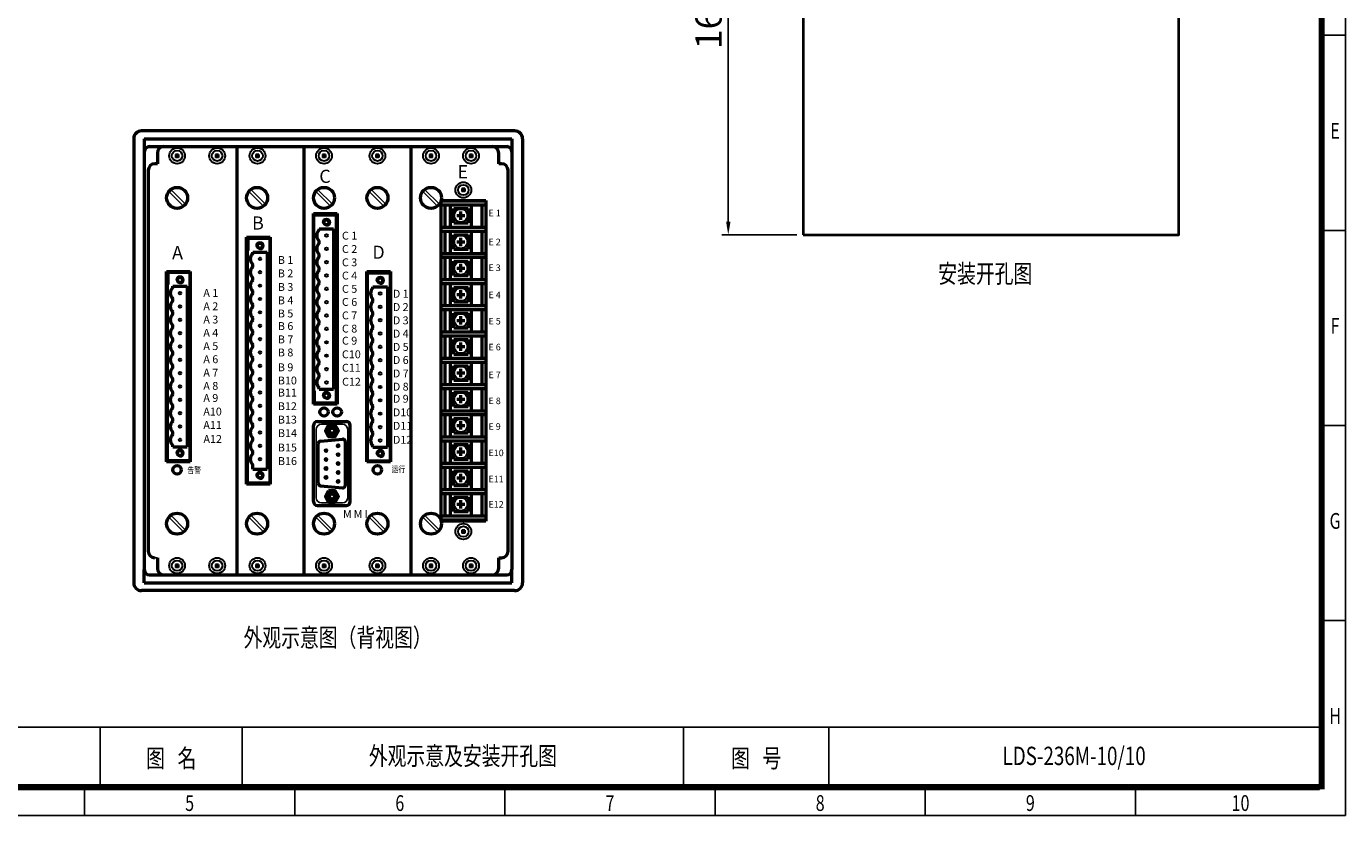
# Model space of a CAD drawing. Extents: x 195 to 2335, y -298 to 306.
# Drawn here: x 2084 to 2335, y -298 to -148 of the extents above; entities that cross this region are included whole.
import ezdxf
from ezdxf.enums import TextEntityAlignment as Align

# ---------------------------------------------------------------- set-up
doc = ezdxf.new("R2010")
doc.units = 0
doc.header["$LTSCALE"] = 10
doc.header["$MEASUREMENT"] = 0
doc.layers.get('0').update_dxf_attribs({"linetype": 'CONTINUOUS'})
doc.layers.get('Defpoints').update_dxf_attribs({"linetype": 'CONTINUOUS'})
doc.styles.add('LEAD', font='SimSun.ttf', dxfattribs={"width": 0.75})
doc.styles.get("Standard").update_dxf_attribs({"font": 'romans.shx', "width": 0.75, "bigfont": 'hztxt.shx'})
doc.dimstyles.get("Standard").update_dxf_attribs({"dimtxt": 0.18, "dimasz": 0.18, "dimexe": 0.18, "dimexo": 0.0625, "dimgap": 0.09, "dimtad": 0, "dimtih": 1, "dimtoh": 1, "dimdec": 4, "dimzin": 0, "dimdsep": 46, "dimtxsty": 'Standard', "dimcen": 0.09, "dimadec": 0, "dimazin": 0, "dimtfac": 1, "dimtdec": 4, "dimtofl": 0, "dimtmove": 0, "dimatfit": 3, "dimfxl": 0, "dimtolj": 1, "dimtzin": 0, "dimarcsym": 0})

# ---------------------------------------------------------------- blocks, each defined once
blk = doc.blocks.new('*D37')
at = {"color": 0, "ltscale": 2}
for p, q in [((2230.74, -105.22), (2216.47, -105.22)), ((2217.72, -107.72), (2217.72, -184.72)), ((2230.74, -187.22), (2216.47, -187.22))]:
    blk.add_line(p, q, dxfattribs=at)
for points in [[(2217.31, -107.72), (2218.14, -107.72), (2217.72, -105.22)], [(2217.31, -184.72), (2218.14, -184.72), (2217.72, -187.22)]]:
    blk.add_solid(points, dxfattribs=at)
at = {"layer": 'Defpoints', "color": 0, "ltscale": 2}
for p in [(2231.99, -105.22), (2217.72, -187.22), (2231.99, -187.22)]:
    blk.add_point(p, dxfattribs=at)
at = {"color": 0, "ltscale": 2, "insert": (2213.97, -146.22), "char_height": 5, "attachment_point": 5, "rotation": 90}
blk.add_mtext('\\A1;164', dxfattribs=at)

msp = doc.modelspace()

# ---------------------------------------------------------------- hatches: boundary and pattern name
for points in [[(2141.474341, -228.273063, 1), (2140.856841, -228.273063, 1)], [(2143.76863, -227.337228, 1), (2143.15113, -227.337228, 1)], [(2141.474341, -229.973063, 1), (2140.856841, -229.973063, 1)], [(2143.45988, -229.345978, 1), (2143.45988, -228.728478, 1)], [(2143.76863, -230.737228, 1), (2143.15113, -230.737228, 1)], [(2141.490591, -231.673063, 1), (2140.840591, -231.673063, 1)], [(2141.490591, -233.373063, 1), (2140.840591, -233.373063, 1)], [(2143.78488, -232.437228, 1), (2143.13488, -232.437228, 1)], [(2143.78488, -234.137228, 1), (2143.13488, -234.137228, 1)]]:
    msp.add_hatch(color=256).paths.add_polyline_path(points)

# ---------------------------------------------------------------- linework, layer by layer
at = {"color": 0}
for p, q in [((2335.211669, -297.728225), (2335.211669, -0.728225)), ((2330.211669, -292.728225), (2330.211669, -5.728225)), ((2335.211669, -149.228225), (2330.211669, -149.228225)), ((2335.211669, -186.353225), (2330.211669, -186.353225)), ((2335.211669, -223.478225), (2330.211669, -223.478225)), ((2335.211669, -260.603225), (2330.211669, -260.603225)), ((2330.211669, -280.911171), (1940.211669, -280.911171)), ((2098.211669, -280.911171), (2098.211669, -292.728225)), ((2125.211669, -280.911171), (2125.211669, -292.728225)), ((2209.211669, -280.911171), (2209.211669, -292.728225)), ((2236.875182, -280.911171), (2236.875182, -292.728225)), ((2330.212166, -292.728225), (2330.211669, -280.911171)), ((1940.211669, -292.728225), (2330.211669, -292.728225)), ((2330.212166, -292.728225), (1940.211669, -292.728225)), ((2095.211669, -297.728225), (2095.211669, -292.728225)), ((2135.211669, -297.728225), (2135.211669, -292.728225)), ((2175.211669, -297.728225), (2175.211669, -292.728225)), ((2215.211669, -297.728225), (2215.211669, -292.728225)), ((2255.211669, -297.728225), (2255.211669, -292.728225)), ((2295.211669, -297.728225), (2295.211669, -292.728225)), ((1915.211669, -297.728225), (2335.211669, -297.728225))]:
    msp.add_line(p, q, dxfattribs=at)
at = {"lineweight": 50}
for p, q in [((2177.06756, -167.420347), (2106.06756, -167.420347)), ((2104.56756, -168.920347), (2104.56756, -253.420347)), ((2106.57756, -168.920347), (2106.57756, -250.920347)), ((2106.57756, -168.920347), (2176.55756, -168.920347)), ((2107.57756, -170.420347), (2175.55756, -170.420347)), ((2124.24756, -251.920347), (2124.24756, -170.420347)), ((2136.98756, -251.920347), (2136.98756, -170.420347)), ((2157.30756, -170.420347), (2157.30756, -251.920347)), ((2176.55756, -168.920347), (2176.55756, -250.920347)), ((2178.56756, -168.920347), (2178.56756, -253.420347)), ((2109.07756, -171.670347), (2109.07756, -173.670347)), ((2109.07756, -171.670347), (2109.07756, -173.670347)), ((2112.386512, -172.170347), (2113.268608, -172.170347)), ((2112.82756, -172.611395), (2112.82756, -171.729299)), ((2120.006512, -172.170347), (2120.888608, -172.170347)), ((2120.44756, -172.611395), (2120.44756, -171.729299)), ((2127.686512, -172.170347), (2128.568608, -172.170347)), ((2128.12756, -172.611395), (2128.12756, -171.729299)), ((2140.346512, -172.170347), (2141.228608, -172.170347)), ((2140.78756, -172.611395), (2140.78756, -171.729299)), ((2150.506512, -172.170347), (2151.388608, -172.170347)), ((2150.94756, -172.611395), (2150.94756, -171.729299)), ((2160.706512, -172.170347), (2161.588608, -172.170347)), ((2161.14756, -172.611395), (2161.14756, -171.729299)), ((2168.326512, -172.170347), (2169.208608, -172.170347)), ((2168.76756, -172.611395), (2168.76756, -171.729299)), ((2174.05756, -173.670347), (2174.05756, -171.670347)), ((2107.32756, -174.920347), (2107.32756, -247.420347)), ((2107.32756, -174.920347), (2107.32756, -189.124723)), ((2107.32756, -174.920347), (2107.32756, -189.124723)), ((2109.07756, -173.670347), (2108.57756, -173.670347)), ((2174.55756, -173.670347), (2174.05756, -173.670347)), ((2175.80756, -247.420347), (2175.80756, -174.920347)), ((2167.30756, -179.111395), (2167.30756, -178.229299)), ((2167.30756, -179.111395), (2167.30756, -178.229299)), ((2163.05756, -241.670347), (2163.05756, -180.670347)), ((2163.05756, -180.670347), (2171.55756, -180.670347)), ((2163.05756, -180.736347), (2171.55756, -180.736347)), ((2166.866512, -178.670347), (2167.748608, -178.670347)), ((2166.866512, -178.670347), (2167.748608, -178.670347)), ((2168.003043, -179.388889), (2168.005882, -179.388889)), ((2168.003043, -179.388889), (2168.005882, -179.388889)), ((2171.55756, -180.670347), (2171.55756, -241.670347)), ((2138.78756, -219.420347), (2138.78756, -183.170347)), ((2138.78756, -183.170347), (2143.28756, -183.170347)), ((2143.28756, -183.170347), (2143.28756, -219.420347)), ((2163.05756, -181.670347), (2163.05756, -180.920347)), ((2163.05756, -181.486347), (2171.55756, -181.486347)), ((2163.80756, -181.486347), (2163.80756, -185.736347)), ((2164.80756, -181.486347), (2164.80756, -185.736347)), ((2165.464221, -184.952916), (2165.464221, -182.202916)), ((2165.464221, -182.202916), (2168.214221, -182.202916)), ((2166.822398, -184.335165), (2166.822398, -182.756563)), ((2168.214221, -184.952916), (2168.214221, -182.202916)), ((2168.80756, -181.486347), (2168.80756, -185.736347)), ((2170.80756, -181.486347), (2170.80756, -185.736347)), ((2163.05756, -185.736347), (2171.55756, -185.736347)), ((2165.464221, -184.952916), (2168.214221, -184.952916)), ((2166.033097, -183.545864), (2167.611699, -183.545864)), ((2126.04756, -234.670347), (2126.04756, -187.670347)), ((2126.04756, -187.670347), (2130.54756, -187.670347)), ((2126.328254, -190.169142), (2126.328254, -188.019142)), ((2130.54756, -187.670347), (2130.54756, -234.670347)), ((2130.54756, -187.982847), (2130.54756, -193.934069)), ((2139.871533, -186.042963), (2142.621533, -186.042963)), ((2139.871533, -186.292963), (2139.871533, -186.042963)), ((2142.621533, -186.042963), (2142.621533, -216.582963)), ((2163.05756, -186.920347), (2163.05756, -186.170347)), ((2163.05756, -186.486347), (2171.55756, -186.486347)), ((2163.80756, -186.486347), (2163.80756, -190.736347)), ((2164.80756, -186.486347), (2164.80756, -190.736347)), ((2165.464221, -187.202916), (2168.214221, -187.202916)), ((2165.464221, -189.952916), (2165.464221, -187.202916)), ((2166.822398, -189.335165), (2166.822398, -187.756563)), ((2168.214221, -189.952916), (2168.214221, -187.202916)), ((2168.80756, -186.486347), (2168.80756, -190.736347)), ((2170.80756, -186.486347), (2170.80756, -190.736347)), ((2127.218712, -190.749142), (2127.218712, -190.499142)), ((2127.218712, -190.499142), (2129.968712, -190.499142)), ((2129.968712, -190.499142), (2129.968712, -231.789142)), ((2139.871533, -188.642963), (2139.871533, -188.392963)), ((2139.871533, -188.832963), (2139.871533, -188.582963)), ((2163.05756, -190.736347), (2171.55756, -190.736347)), ((2165.464221, -189.952916), (2168.214221, -189.952916)), ((2166.033097, -188.545864), (2167.611699, -188.545864)), ((2127.218712, -193.099142), (2127.218712, -192.849142)), ((2127.218712, -193.289142), (2127.218712, -193.039142)), ((2139.871533, -191.182963), (2139.871533, -190.932963)), ((2139.871533, -191.372963), (2139.871533, -191.122963)), ((2163.05756, -191.486347), (2171.55756, -191.486347)), ((2163.05756, -192.365197), (2163.05756, -191.615197)), ((2163.80756, -191.486347), (2163.80756, -195.736347)), ((2164.80756, -191.486347), (2164.80756, -195.736347)), ((2165.464221, -192.202916), (2168.214221, -192.202916)), ((2165.464221, -194.952916), (2165.464221, -192.202916)), ((2166.822398, -194.335165), (2166.822398, -192.756563)), ((2168.214221, -194.952916), (2168.214221, -192.202916)), ((2168.80756, -191.486347), (2168.80756, -195.736347)), ((2170.80756, -191.486347), (2170.80756, -195.736347)), ((2110.82756, -194.170347), (2115.32756, -194.170347)), ((2110.82756, -230.420347), (2110.82756, -194.170347)), ((2111.108254, -196.669142), (2111.108254, -194.519142)), ((2115.32756, -194.170347), (2115.32756, -230.420347)), ((2115.32756, -194.482847), (2115.32756, -200.434069)), ((2127.218712, -195.639142), (2127.218712, -195.389142)), ((2127.218712, -195.829142), (2127.218712, -195.579142)), ((2139.871533, -193.722963), (2139.871533, -193.472963)), ((2139.871533, -193.912963), (2139.871533, -193.662963)), ((2148.94756, -230.420347), (2148.94756, -194.170347)), ((2148.94756, -194.170347), (2153.44756, -194.170347)), ((2153.44756, -194.170347), (2153.44756, -230.420347)), ((2163.05756, -195.736347), (2171.55756, -195.736347)), ((2165.464221, -194.952916), (2168.214221, -194.952916)), ((2166.033097, -193.545864), (2167.611699, -193.545864)), ((2111.998712, -196.999142), (2114.748712, -196.999142)), ((2111.998712, -197.249142), (2111.998712, -196.999142)), ((2114.748712, -196.999142), (2114.748712, -227.539142)), ((2127.218712, -198.179142), (2127.218712, -197.929142)), ((2127.218712, -198.369142), (2127.218712, -198.119142)), ((2139.871533, -196.262963), (2139.871533, -196.012963)), ((2139.871533, -196.452963), (2139.871533, -196.202963)), ((2150.108662, -197.331784), (2150.108662, -197.081784)), ((2150.108662, -197.081784), (2152.858662, -197.081784)), ((2152.858662, -197.081784), (2152.858662, -227.621784)), ((2163.05756, -196.486347), (2171.55756, -196.486347)), ((2163.05756, -197.806897), (2163.05756, -197.056897)), ((2163.80756, -196.486347), (2163.80756, -200.670347)), ((2164.80756, -196.486347), (2164.80756, -200.736347)), ((2165.464221, -197.202916), (2168.214221, -197.202916)), ((2165.464221, -199.952916), (2165.464221, -197.202916)), ((2166.822398, -199.335165), (2166.822398, -197.756563)), ((2168.214221, -199.952916), (2168.214221, -197.202916)), ((2168.80756, -196.486347), (2168.80756, -200.736347)), ((2170.80756, -196.486347), (2170.80756, -200.670347)), ((2111.998712, -199.599142), (2111.998712, -199.349142)), ((2111.998712, -199.789142), (2111.998712, -199.539142)), ((2127.218712, -200.719142), (2127.218712, -200.469142)), ((2127.218712, -200.909142), (2127.218712, -200.659142)), ((2139.871533, -198.802963), (2139.871533, -198.552963)), ((2139.871533, -198.992963), (2139.871533, -198.742963)), ((2150.108662, -199.681784), (2150.108662, -199.431784)), ((2150.108662, -199.871784), (2150.108662, -199.621784)), ((2163.05756, -200.670347), (2171.55756, -200.670347)), ((2165.464221, -199.952916), (2168.214221, -199.952916)), ((2166.033097, -198.545864), (2167.611699, -198.545864)), ((2111.998712, -202.139142), (2111.998712, -201.889142)), ((2111.998712, -202.329142), (2111.998712, -202.079142)), ((2127.218712, -203.259142), (2127.218712, -203.009142)), ((2127.218712, -203.449142), (2127.218712, -203.199142)), ((2139.871533, -201.342963), (2139.871533, -201.092963)), ((2139.871533, -201.532963), (2139.871533, -201.282963)), ((2150.108662, -202.221784), (2150.108662, -201.971784)), ((2150.108662, -202.411784), (2150.108662, -202.161784)), ((2163.05756, -201.420347), (2171.55756, -201.420347)), ((2163.05756, -203.188667), (2163.05756, -202.438667)), ((2163.80756, -201.420347), (2163.80756, -205.670347)), ((2164.80756, -201.420347), (2164.80756, -205.670347)), ((2165.464221, -202.136915), (2168.214221, -202.136915)), ((2165.464221, -204.886915), (2165.464221, -202.136915)), ((2166.822398, -204.269165), (2166.822398, -202.690563)), ((2168.214221, -204.886915), (2168.214221, -202.136915)), ((2168.80756, -201.420347), (2168.80756, -205.670347)), ((2170.80756, -201.420347), (2170.80756, -205.670347)), ((2111.998712, -204.679142), (2111.998712, -204.429142)), ((2111.998712, -204.869142), (2111.998712, -204.619142)), ((2127.218712, -205.799142), (2127.218712, -205.549142)), ((2127.218712, -205.989142), (2127.218712, -205.739142)), ((2139.871533, -203.882963), (2139.871533, -203.632963)), ((2139.871533, -204.072963), (2139.871533, -203.822963)), ((2150.108662, -204.761784), (2150.108662, -204.511784)), ((2150.108662, -204.951784), (2150.108662, -204.701784)), ((2163.05756, -205.670347), (2171.55756, -205.670347)), ((2165.464221, -204.886915), (2168.214221, -204.886915)), ((2166.033097, -203.479864), (2167.611699, -203.479864)), ((2111.998712, -207.219142), (2111.998712, -206.969142)), ((2111.998712, -207.409142), (2111.998712, -207.159142)), ((2127.218712, -208.339142), (2127.218712, -208.089142)), ((2127.218712, -208.529142), (2127.218712, -208.279142)), ((2139.871533, -206.422963), (2139.871533, -206.172963)), ((2139.871533, -206.612963), (2139.871533, -206.362963)), ((2150.108662, -207.301784), (2150.108662, -207.051784)), ((2150.108662, -207.491784), (2150.108662, -207.241784)), ((2163.05756, -206.420347), (2171.55756, -206.420347)), ((2163.05756, -208.526305), (2163.05756, -207.776305)), ((2163.80756, -206.420347), (2163.80756, -210.670347)), ((2164.80756, -206.420347), (2164.80756, -210.670347)), ((2165.464221, -207.136915), (2168.214221, -207.136915)), ((2165.464221, -209.886915), (2165.464221, -207.136915)), ((2166.822398, -209.269165), (2166.822398, -207.690563)), ((2168.214221, -209.886915), (2168.214221, -207.136915)), ((2168.80756, -206.420347), (2168.80756, -210.670347)), ((2170.80756, -206.420347), (2170.80756, -210.670347)), ((2111.998712, -209.759142), (2111.998712, -209.509142)), ((2111.998712, -209.949142), (2111.998712, -209.699142)), ((2127.218712, -210.879142), (2127.218712, -210.629142)), ((2127.218712, -211.069142), (2127.218712, -210.819142)), ((2139.871533, -208.962963), (2139.871533, -208.712963)), ((2139.871533, -209.152963), (2139.871533, -208.902963)), ((2150.108662, -209.841784), (2150.108662, -209.591784)), ((2150.108662, -210.031784), (2150.108662, -209.781784)), ((2163.05756, -210.670347), (2171.55756, -210.670347)), ((2165.464221, -209.886915), (2168.214221, -209.886915)), ((2166.033097, -208.479864), (2167.611699, -208.479864)), ((2111.998712, -212.299142), (2111.998712, -212.049142)), ((2111.998712, -212.489142), (2111.998712, -212.239142)), ((2127.218712, -213.419142), (2127.218712, -213.169142)), ((2127.218712, -213.609142), (2127.218712, -213.359142)), ((2139.871533, -211.502963), (2139.871533, -211.252963)), ((2139.871533, -211.692963), (2139.871533, -211.442963)), ((2150.108662, -212.381784), (2150.108662, -212.131784)), ((2150.108662, -212.571784), (2150.108662, -212.321784)), ((2163.05756, -211.420347), (2171.55756, -211.420347)), ((2163.05756, -213.776305), (2163.05756, -213.026305)), ((2163.80756, -211.420347), (2163.80756, -215.670347)), ((2164.80756, -211.420347), (2164.80756, -215.670347)), ((2165.464221, -212.136915), (2168.214221, -212.136915)), ((2165.464221, -214.886915), (2165.464221, -212.136915)), ((2166.822398, -214.269165), (2166.822398, -212.690563)), ((2168.214221, -214.886915), (2168.214221, -212.136915)), ((2168.80756, -211.420347), (2168.80756, -215.670347)), ((2170.80756, -211.420347), (2170.80756, -215.670347)), ((2111.998712, -214.839142), (2111.998712, -214.589142)), ((2111.998712, -215.029142), (2111.998712, -214.779142)), ((2127.218712, -215.959142), (2127.218712, -215.709142)), ((2127.218712, -216.149142), (2127.218712, -215.899142)), ((2139.871533, -214.042963), (2139.871533, -213.792963)), ((2139.871533, -214.232963), (2139.871533, -213.982963)), ((2150.108662, -214.921784), (2150.108662, -214.671784)), ((2150.108662, -215.111784), (2150.108662, -214.861784)), ((2163.05756, -215.670347), (2171.55756, -215.670347)), ((2165.464221, -214.886915), (2168.214221, -214.886915)), ((2166.033097, -213.479864), (2167.611699, -213.479864)), ((2111.998712, -217.379142), (2111.998712, -217.129142)), ((2111.998712, -217.569142), (2111.998712, -217.319142)), ((2127.218712, -218.499142), (2127.218712, -218.249142)), ((2138.981075, -219.062963), (2138.981075, -216.912963)), ((2139.871533, -216.582963), (2139.871533, -216.332963)), ((2139.871533, -216.582963), (2142.621533, -216.582963)), ((2150.108662, -217.461784), (2150.108662, -217.211784)), ((2150.108662, -217.651784), (2150.108662, -217.401784)), ((2163.05756, -216.420347), (2171.55756, -216.420347)), ((2163.80756, -216.420347), (2163.80756, -220.670347)), ((2164.80756, -216.420347), (2164.80756, -220.670347)), ((2165.464221, -217.136915), (2168.214221, -217.136915)), ((2165.464221, -219.886915), (2165.464221, -217.136915)), ((2166.822398, -219.269165), (2166.822398, -217.690563)), ((2168.214221, -219.886915), (2168.214221, -217.136915)), ((2168.80756, -216.420347), (2168.80756, -220.670347)), ((2170.80756, -216.420347), (2170.80756, -220.670347)), ((2111.998712, -219.919142), (2111.998712, -219.669142)), ((2111.998712, -220.109142), (2111.998712, -219.859142)), ((2126.04756, -223.607847), (2126.04756, -219.072657)), ((2127.218712, -218.689142), (2127.218712, -218.439142)), ((2127.218712, -221.040503), (2127.218712, -220.790503)), ((2143.28756, -219.420347), (2138.78756, -219.420347)), ((2150.108662, -220.001784), (2150.108662, -219.751784)), ((2150.108662, -220.191784), (2150.108662, -219.941784)), ((2163.05756, -219.255671), (2163.05756, -218.505671)), ((2163.05756, -220.670347), (2171.55756, -220.670347)), ((2165.464221, -219.886915), (2168.214221, -219.886915)), ((2166.033097, -218.479864), (2167.611699, -218.479864)), ((2111.998712, -222.459142), (2111.998712, -222.209142)), ((2111.998712, -222.649142), (2111.998712, -222.399142)), ((2127.218712, -221.230503), (2127.218712, -220.980503)), ((2127.218712, -223.580503), (2127.218712, -223.330503)), ((2139.53756, -222.720347), (2145.03756, -222.720347)), ((2150.108662, -222.731784), (2150.108662, -222.293145)), ((2163.05756, -221.420347), (2171.55756, -221.420347)), ((2163.80756, -221.420347), (2163.80756, -225.670347)), ((2164.80756, -221.420347), (2164.80756, -225.670347)), ((2165.464221, -222.136915), (2168.214221, -222.136915)), ((2165.464221, -224.886915), (2165.464221, -222.136915)), ((2166.822398, -224.269165), (2166.822398, -222.690563)), ((2168.214221, -224.886915), (2168.214221, -222.136915)), ((2168.80756, -221.420347), (2168.80756, -225.670347)), ((2170.80756, -221.420347), (2170.80756, -225.670347)), ((2110.82756, -230.107847), (2110.82756, -225.572657)), ((2111.998712, -224.999142), (2111.998712, -224.749142)), ((2111.998712, -225.189142), (2111.998712, -224.939142)), ((2127.218712, -223.770503), (2127.218712, -223.520503)), ((2127.218712, -226.120503), (2127.218712, -225.870503)), ((2138.78756, -237.970347), (2138.78756, -223.470347)), ((2145.78756, -237.970347), (2145.78756, -223.470347)), ((2150.108662, -225.081784), (2150.108662, -224.831784)), ((2150.108662, -225.271784), (2150.108662, -225.021784)), ((2163.05756, -224.505671), (2163.05756, -223.755671)), ((2163.05756, -225.670347), (2171.55756, -225.670347)), ((2165.464221, -224.886915), (2168.214221, -224.886915)), ((2166.033097, -223.479864), (2167.611699, -223.479864)), ((2111.998712, -227.539142), (2111.998712, -227.289142)), ((2111.998712, -227.539142), (2114.748712, -227.539142)), ((2127.218712, -226.310503), (2127.218712, -226.060503)), ((2127.218712, -228.660503), (2127.218712, -228.410503)), ((2139.692684, -234.495225), (2139.692684, -226.928148)), ((2140.118192, -226.462203), (2144.328993, -226.079402)), ((2140.118192, -226.462203), (2144.328993, -226.079402)), ((2144.839219, -226.545348), (2144.839219, -234.878025)), ((2150.108662, -227.621784), (2150.108662, -227.371784)), ((2150.108662, -227.621784), (2152.858662, -227.621784)), ((2163.05756, -226.420347), (2171.55756, -226.420347)), ((2163.80756, -226.420347), (2163.80756, -230.670347)), ((2164.80756, -226.420347), (2164.80756, -230.670347)), ((2165.464221, -227.136915), (2168.214221, -227.136915)), ((2165.464221, -229.886915), (2165.464221, -227.136915)), ((2166.822398, -229.269165), (2166.822398, -227.690563)), ((2168.214221, -229.886915), (2168.214221, -227.136915)), ((2168.80756, -226.420347), (2168.80756, -230.670347)), ((2170.80756, -226.420347), (2170.80756, -230.670347)), ((2115.32756, -230.420347), (2110.82756, -230.420347)), ((2127.218712, -228.850503), (2127.218712, -228.600503)), ((2127.218712, -231.789142), (2127.218712, -230.951864)), ((2153.44756, -230.420347), (2148.94756, -230.420347)), ((2163.05756, -229.985037), (2163.05756, -229.235037)), ((2163.05756, -230.670347), (2171.55756, -230.670347)), ((2165.464221, -229.886915), (2168.214221, -229.886915)), ((2166.033097, -228.479864), (2167.611699, -228.479864)), ((2127.218712, -231.789142), (2129.968712, -231.789142)), ((2163.05756, -231.420347), (2171.55756, -231.420347)), ((2163.80756, -231.420347), (2163.80756, -235.670347)), ((2164.80756, -231.420347), (2164.80756, -235.670347)), ((2165.464221, -232.136915), (2168.214221, -232.136915)), ((2165.464221, -234.886915), (2165.464221, -232.136915)), ((2166.033097, -233.479864), (2167.611699, -233.479864)), ((2166.822398, -234.269165), (2166.822398, -232.690563)), ((2168.214221, -234.886915), (2168.214221, -232.136915)), ((2168.80756, -231.420347), (2168.80756, -235.670347)), ((2170.80756, -231.420347), (2170.80756, -235.670347)), ((2130.54756, -234.670347), (2126.04756, -234.670347)), ((2140.118192, -234.961171), (2144.328993, -235.343971)), ((2140.118192, -234.961171), (2144.328993, -235.343971)), ((2163.05756, -235.346042), (2163.05756, -234.596042)), ((2163.05756, -235.670347), (2171.55756, -235.670347)), ((2165.464221, -234.886915), (2168.214221, -234.886915)), ((2163.05756, -236.420347), (2171.55756, -236.420347)), ((2163.80756, -236.420347), (2163.80756, -240.670347)), ((2164.80756, -236.420347), (2164.80756, -240.670347)), ((2165.464221, -237.136915), (2168.214221, -237.136915)), ((2165.464221, -239.886915), (2165.464221, -237.136915)), ((2166.033097, -238.479864), (2167.611699, -238.479864)), ((2166.822398, -239.269165), (2166.822398, -237.690563)), ((2168.214221, -239.886915), (2168.214221, -237.136915)), ((2168.80756, -236.420347), (2168.80756, -240.670347)), ((2170.80756, -236.420347), (2170.80756, -240.670347)), ((2139.53756, -238.720347), (2145.03756, -238.720347)), ((2163.05756, -240.670347), (2171.55756, -240.670347)), ((2163.05756, -241.420347), (2163.05756, -240.670347)), ((2165.464221, -239.886915), (2168.214221, -239.886915)), ((2163.05756, -241.420347), (2171.55756, -241.420347)), ((2171.55756, -241.670347), (2163.05756, -241.670347)), ((2167.30756, -244.111395), (2167.30756, -243.229299)), ((2167.30756, -244.111395), (2167.30756, -243.229299)), ((2166.866512, -243.670347), (2167.748608, -243.670347)), ((2166.866512, -243.670347), (2167.748608, -243.670347)), ((2106.57756, -253.420347), (2106.57756, -250.920347)), ((2109.07756, -248.670347), (2109.07756, -250.670347)), ((2112.386512, -250.170347), (2113.268608, -250.170347)), ((2112.82756, -250.611395), (2112.82756, -249.729299)), ((2120.006512, -250.170347), (2120.888608, -250.170347)), ((2120.44756, -250.611395), (2120.44756, -249.729299)), ((2127.686512, -250.170347), (2128.568608, -250.170347)), ((2128.12756, -250.611395), (2128.12756, -249.729299)), ((2140.346512, -250.170347), (2141.228608, -250.170347)), ((2140.78756, -250.611395), (2140.78756, -249.729299)), ((2150.506512, -250.170347), (2151.388608, -250.170347)), ((2150.94756, -250.611395), (2150.94756, -249.729299)), ((2160.706512, -250.170347), (2161.588608, -250.170347)), ((2161.14756, -250.611395), (2161.14756, -249.729299)), ((2168.326512, -250.170347), (2169.208608, -250.170347)), ((2168.76756, -250.611395), (2168.76756, -249.729299)), ((2174.05756, -248.670347), (2174.55756, -248.670347)), ((2174.05756, -250.670347), (2174.05756, -248.670347)), ((2176.55756, -253.420347), (2176.55756, -250.920347)), ((2106.57756, -253.420347), (2176.55756, -253.420347)), ((2107.57756, -251.920347), (2175.55756, -251.920347)), ((2177.06756, -254.920347), (2106.06756, -254.920347))]:
    msp.add_line(p, q, dxfattribs=at)
at = {"lineweight": 25}
for p, q in [((2111.245861, -178.946325), (2114.051582, -181.752045)), ((2111.608582, -178.584758), (2114.413149, -181.389325)), ((2126.465861, -178.946325), (2129.271582, -181.752045)), ((2126.828582, -178.584758), (2129.633149, -181.389325)), ((2139.205861, -178.946325), (2142.011582, -181.752045)), ((2139.568582, -178.584758), (2142.373149, -181.389325)), ((2149.365861, -178.946325), (2152.171582, -181.752045)), ((2149.728582, -178.584758), (2152.533149, -181.389325)), ((2159.565861, -178.946325), (2162.371582, -181.752045)), ((2159.928582, -178.584758), (2162.733149, -181.389325)), ((2138.981075, -219.062963), (2138.981075, -183.562963)), ((2138.981075, -183.562963), (2142.981075, -183.562963)), ((2138.981075, -185.712963), (2138.981075, -183.562963)), ((2142.981075, -219.062963), (2142.981075, -183.562963)), ((2126.328254, -188.019142), (2130.328254, -188.019142)), ((2126.328254, -234.269142), (2126.328254, -188.019142)), ((2130.328254, -234.269142), (2130.328254, -188.019142)), ((2111.108254, -230.019142), (2111.108254, -194.519142)), ((2111.108254, -194.519142), (2115.108254, -194.519142)), ((2115.108254, -230.019142), (2115.108254, -194.519142)), ((2149.218204, -194.601784), (2153.218204, -194.601784)), ((2149.218204, -230.101784), (2149.218204, -194.601784)), ((2153.218204, -230.101784), (2153.218204, -194.601784)), ((2138.981075, -219.062963), (2142.981075, -219.062963)), ((2140.289421, -223.237228), (2144.289421, -223.237228)), ((2139.289421, -237.237228), (2139.289421, -224.237228)), ((2145.289421, -237.237228), (2145.289421, -224.237228)), ((2111.108254, -230.019142), (2111.108254, -227.869142)), ((2111.108254, -230.019142), (2115.108254, -230.019142)), ((2149.218204, -230.101784), (2153.218204, -230.101784)), ((2126.328254, -234.269142), (2130.328254, -234.269142)), ((2140.289421, -238.237228), (2144.289421, -238.237228)), ((2111.245861, -240.946325), (2114.051582, -243.752045)), ((2111.608582, -240.584758), (2114.413149, -243.389325)), ((2126.465861, -240.946325), (2129.271582, -243.752045)), ((2126.828582, -240.584758), (2129.633149, -243.389325)), ((2139.205861, -240.946325), (2142.011582, -243.752045)), ((2139.568582, -240.584758), (2142.373149, -243.389325)), ((2149.365861, -240.946325), (2152.171582, -243.752045)), ((2149.728582, -240.584758), (2152.533149, -243.389325)), ((2159.565861, -240.946325), (2162.371582, -243.752045)), ((2159.928582, -240.584758), (2162.733149, -243.389325))]:
    msp.add_line(p, q, dxfattribs=at)
for p, q in [((2126.04756, -187.982847), (2126.04756, -193.934069)), ((2110.82756, -194.482847), (2110.82756, -200.434069)), ((2138.78756, -219.408296), (2138.78756, -213.123887)), ((2138.78756, -234.107847), (2138.78756, -233.795347)), ((2108.57756, -248.670347), (2109.07756, -248.670347))]:
    msp.add_line(p, q)
at = {"const_width": 1}
msp.add_lwpolyline([(1940.711669, -292.228225), (2330.711669, -292.228225), (2330.711669, -5.228225), (1940.711669, -5.228225)], close=True, dxfattribs=at)
at = {"lineweight": 40, "ltscale": 2}
msp.add_lwpolyline([(2231.986825, -187.221726), (2303.486825, -187.221726), (2303.486825, -105.221726), (2231.986825, -105.221726)], close=True, dxfattribs=at)
at = {"lineweight": 50}
for points in [[(2141.664421, -223.404696), (2141.039421, -224.487228), (2141.664421, -225.569759), (2142.914421, -225.569759), (2143.539421, -224.487228), (2142.914421, -223.404696)], [(2141.664421, -235.904696), (2141.039421, -236.987228), (2141.664421, -238.069759), (2142.914421, -238.069759), (2143.539421, -236.987228), (2142.914421, -235.904696)]]:
    msp.add_lwpolyline(points, close=True, dxfattribs=at)
at = {"lineweight": 30}
for centre, radius in [((2112.82756, -172.170347), 1.5), ((2120.44756, -172.170347), 1.5), ((2128.12756, -172.170347), 1.5), ((2140.78756, -172.170347), 1.5), ((2150.94756, -172.170347), 1.5), ((2161.14756, -172.170347), 1.5), ((2168.76756, -172.170347), 1.5), ((2112.82756, -172.170347), 1), ((2120.44756, -172.170347), 1), ((2128.12756, -172.170347), 1), ((2140.78756, -172.170347), 1), ((2150.94756, -172.170347), 1), ((2161.14756, -172.170347), 1), ((2168.76756, -172.170347), 1), ((2167.30756, -178.670347), 1.5), ((2167.30756, -178.670347), 1), ((2167.30756, -178.670347), 1), ((2166.822398, -183.545864), 1.25), ((2141.246533, -187.342963), 0.25), ((2166.822398, -188.545864), 1.25), ((2141.246533, -189.882963), 0.25), ((2128.593712, -191.799142), 0.25), ((2141.246533, -192.422963), 0.25), ((2166.822398, -193.545864), 1.25), ((2128.593712, -194.339142), 0.25), ((2141.246533, -194.962963), 0.25), ((2113.373712, -198.299142), 0.25), ((2128.593712, -196.879142), 0.25), ((2141.246533, -197.502963), 0.25), ((2151.483662, -198.381784), 0.25), ((2166.822398, -198.545864), 1.25), ((2113.373712, -200.839142), 0.25), ((2128.593712, -199.419142), 0.25), ((2141.246533, -200.042963), 0.25), ((2151.483662, -200.921784), 0.25), ((2113.373712, -203.379142), 0.25), ((2128.593712, -201.959142), 0.25), ((2141.246533, -202.582963), 0.25), ((2151.483662, -203.461784), 0.25), ((2166.822398, -203.479864), 1.25), ((2113.373712, -205.919142), 0.25), ((2128.593712, -204.499142), 0.25), ((2141.246533, -205.122963), 0.25), ((2151.483662, -206.001784), 0.25), ((2113.373712, -208.459142), 0.25), ((2128.593712, -207.039142), 0.25), ((2141.246533, -207.662963), 0.25), ((2151.483662, -208.541784), 0.25), ((2166.822398, -208.479864), 1.25), ((2113.373712, -210.999142), 0.25), ((2128.593712, -209.579142), 0.25), ((2141.246533, -210.202963), 0.25), ((2151.483662, -211.081784), 0.25), ((2113.373712, -213.539142), 0.25), ((2128.593712, -212.119142), 0.25), ((2141.246533, -212.742963), 0.25), ((2151.483662, -213.621784), 0.25), ((2166.822398, -213.479864), 1.25), ((2113.373712, -216.079142), 0.25), ((2128.593712, -214.659142), 0.25), ((2141.246533, -215.282963), 0.25), ((2151.483662, -216.161784), 0.25), ((2113.373712, -218.619142), 0.25), ((2128.593712, -217.199142), 0.25), ((2166.822398, -218.479864), 1.25), ((2113.373712, -221.159142), 0.25), ((2128.593712, -219.739142), 0.25), ((2151.483662, -218.701784), 0.25), ((2113.373712, -223.699142), 0.25), ((2128.593712, -222.280503), 0.25), ((2151.483662, -221.241784), 0.25), ((2166.822398, -223.479864), 1.25), ((2128.593712, -224.820503), 0.25), ((2151.483662, -223.781784), 0.25), ((2113.373712, -226.239142), 0.25), ((2128.593712, -227.360503), 0.25), ((2151.483662, -226.321784), 0.25), ((2166.822398, -228.479864), 1.25), ((2128.593712, -229.900503), 0.25), ((2166.822398, -233.479864), 1.25), ((2166.822398, -238.479864), 1.25), ((2167.30756, -243.670347), 1.5), ((2167.30756, -243.670347), 1), ((2167.30756, -243.670347), 1), ((2112.82756, -250.170347), 1.5), ((2112.82756, -250.170347), 1), ((2120.44756, -250.170347), 1.5), ((2120.44756, -250.170347), 1), ((2128.12756, -250.170347), 1.5), ((2128.12756, -250.170347), 1), ((2140.78756, -250.170347), 1.5), ((2140.78756, -250.170347), 1), ((2150.94756, -250.170347), 1.5), ((2150.94756, -250.170347), 1), ((2161.14756, -250.170347), 1.5), ((2161.14756, -250.170347), 1), ((2168.76756, -250.170347), 1.5), ((2168.76756, -250.170347), 1)]:
    msp.add_circle(centre, radius, dxfattribs=at)
at = {"lineweight": 50}
for centre, radius in [((2112.82756, -180.170347), 2), ((2112.82756, -180.170347), 2), ((2128.04756, -180.170347), 2), ((2128.04756, -180.170347), 2), ((2140.78756, -180.170347), 2), ((2140.78756, -180.170347), 2), ((2150.94756, -180.170347), 2), ((2150.94756, -180.170347), 2), ((2161.14756, -180.170347), 2), ((2161.14756, -180.170347), 2), ((2141.246533, -184.834999), 0.5), ((2128.593712, -189.291177), 0.5), ((2113.373712, -195.791177), 0.5), ((2151.483662, -195.873819), 0.5), ((2141.246533, -217.790928), 0.5), ((2140.78756, -220.920347), 0.8), ((2143.28756, -220.920347), 0.8), ((2142.289421, -224.487228), 1.077368), ((2142.289421, -224.487228), 0.5), ((2113.373712, -228.747106), 0.5), ((2151.483662, -228.829748), 0.5), ((2112.82756, -231.920347), 0.8), ((2128.593712, -232.997106), 0.5), ((2150.94756, -231.920347), 0.8), ((2142.289421, -236.987228), 1.077368), ((2142.289421, -236.987228), 0.5), ((2112.82756, -242.170347), 2), ((2112.82756, -242.170347), 2), ((2128.04756, -242.170347), 2), ((2128.04756, -242.170347), 2), ((2140.78756, -242.170347), 2), ((2140.78756, -242.170347), 2), ((2150.94756, -242.170347), 2), ((2150.94756, -242.170347), 2), ((2161.14756, -242.170347), 2), ((2161.14756, -242.170347), 2)]:
    msp.add_circle(centre, radius, dxfattribs=at)
for centre, radius in [((2141.165591, -228.273063), 0.30875), ((2143.45988, -227.337228), 0.30875), ((2141.165591, -229.973063), 0.30875), ((2143.45988, -229.037228), 0.30875), ((2143.45988, -230.737228), 0.30875), ((2141.165591, -231.673063), 0.325), ((2141.165591, -233.373063), 0.325), ((2143.45988, -232.437228), 0.325), ((2143.45988, -234.137228), 0.325)]:
    msp.add_circle(centre, radius)
for centre, radius, start, end in [((2106.06756, -168.920347), 1.5, 90, 180), ((2177.06756, -168.920347), 1.5, 0, 90), ((2107.57756, -171.420347), 1, 90, 180), ((2110.32756, -171.670347), 1.25, 90, 180), ((2172.80756, -171.670347), 1.25, 0, 90), ((2175.55756, -171.420347), 1, 0, 90), ((2108.57756, -174.920347), 1.25, 90, 180), ((2174.55756, -174.920347), 1.25, 0, 90), ((2140.843347, -187.339403), 1.434323, 132.65184825, 227.34815175), ((2128.190526, -191.795581), 1.434323, 132.65184825, 227.34815175), ((2140.843347, -189.879403), 1.434323, 132.65184825, 227.34815175), ((2128.190526, -194.335581), 1.434323, 132.65184825, 227.34815175), ((2140.843347, -192.419403), 1.434323, 132.65184825, 227.34815175), ((2128.190526, -196.875581), 1.434323, 132.65184825, 227.34815175), ((2140.843347, -194.959403), 1.434323, 132.65184825, 227.34815175), ((2112.970526, -198.295581), 1.434323, 132.65184825, 227.34815175), ((2140.843347, -197.499403), 1.434323, 132.65184825, 227.34815175), ((2151.080476, -198.378223), 1.434323, 132.65184825, 227.34815175), ((2112.970526, -200.835581), 1.434323, 132.65184825, 227.34815175), ((2128.190526, -199.415581), 1.434323, 132.65184825, 227.34815175), ((2140.843347, -200.039403), 1.434323, 132.65184825, 227.34815175), ((2151.080476, -200.918223), 1.434323, 132.65184825, 227.34815175), ((2112.970526, -203.375581), 1.434323, 132.65184825, 227.34815175), ((2128.190526, -201.955581), 1.434323, 132.65184825, 227.34815175), ((2140.843347, -202.579403), 1.434323, 132.65184825, 227.34815175), ((2151.080476, -203.458223), 1.434323, 132.65184825, 227.34815175), ((2112.970526, -205.915581), 1.434323, 132.65184825, 227.34815175), ((2128.190526, -204.495581), 1.434323, 132.65184825, 227.34815175), ((2140.843347, -205.119403), 1.434323, 132.65184825, 227.34815175), ((2151.080476, -205.998223), 1.434323, 132.65184825, 227.34815175), ((2112.970526, -208.455581), 1.434323, 132.65184825, 227.34815175), ((2128.190526, -207.035581), 1.434323, 132.65184825, 227.34815175), ((2140.843347, -207.659403), 1.434323, 132.65184825, 227.34815175), ((2151.080476, -208.538223), 1.434323, 132.65184825, 227.34815175), ((2112.970526, -210.995581), 1.434323, 132.65184825, 227.34815175), ((2128.190526, -209.575581), 1.434323, 132.65184825, 227.34815175), ((2140.843347, -210.199403), 1.434323, 132.65184825, 227.34815175), ((2151.080476, -211.078223), 1.434323, 132.65184825, 227.34815175), ((2112.970526, -213.535581), 1.434323, 132.65184825, 227.34815175), ((2128.190526, -212.115581), 1.434323, 132.65184825, 227.34815175), ((2140.843347, -212.739403), 1.434323, 132.65184825, 227.34815175), ((2151.080476, -213.618223), 1.434323, 132.65184825, 227.34815175), ((2112.970526, -216.075581), 1.434323, 132.65184825, 227.34815175), ((2128.190526, -214.655581), 1.434323, 132.65184825, 227.34815175), ((2140.843347, -215.279403), 1.434323, 132.65184825, 227.34815175), ((2151.080476, -216.158223), 1.434323, 132.65184825, 227.34815175), ((2112.970526, -218.615581), 1.434323, 132.65184825, 227.34815175), ((2128.190526, -217.195581), 1.434323, 132.65184825, 227.34815175), ((2151.080476, -218.698223), 1.434323, 132.65184825, 227.34815175), ((2112.970526, -221.155581), 1.434323, 132.65184825, 227.34815175), ((2128.190526, -219.735581), 1.434323, 132.65184825, 227.34815175), ((2151.080476, -221.238223), 1.434323, 132.65184825, 227.34815175), ((2112.970526, -223.695581), 1.434323, 132.65184825, 227.34815175), ((2128.190526, -222.276942), 1.434323, 132.65184825, 227.34815175), ((2139.53756, -223.470347), 0.75, 90, 180), ((2145.03756, -223.470347), 0.75, 0, 90), ((2151.080476, -223.778223), 1.434323, 132.65184825, 227.34815175), ((2112.970526, -226.235581), 1.434323, 132.65184825, 227.34815175), ((2128.190526, -224.816942), 1.434323, 132.65184825, 227.34815175), ((2151.080476, -226.318223), 1.434323, 132.65184825, 227.34815175), ((2128.190526, -227.356942), 1.434323, 132.65184825, 227.34815175), ((2140.16055, -226.928148), 0.467867, 95.19442891, 180), ((2144.371352, -226.545348), 0.467867, 0, 95.19442891), ((2128.190526, -229.896942), 1.434323, 132.65184825, 227.34815175), ((2140.16055, -234.495225), 0.467867, 180, 264.80557109), ((2144.371352, -234.878025), 0.467867, 264.80557109, 0), ((2144.371352, -234.878025), 0.467867, 264.80557109, 0), ((2139.53756, -237.970347), 0.75, 180, 270), ((2145.03756, -237.970347), 0.75, 270, 0), ((2108.57756, -247.420347), 1.25, 180, 270), ((2174.55756, -247.420347), 1.25, 270, 0), ((2107.57756, -250.920347), 1, 180, 270), ((2110.32756, -250.670347), 1.25, 180, 270), ((2172.80756, -250.670347), 1.25, 270, 0), ((2175.55756, -250.920347), 1, 270, 0), ((2106.06756, -253.420347), 1.5, 180, 270), ((2177.06756, -253.420347), 1.5, 270, 0)]:
    msp.add_arc(centre, radius, start, end, dxfattribs=at)
at = {"lineweight": 25}
for centre, radius, start, end in [((2141.246533, -184.834999), 0.75, 270, 180), ((2128.593712, -189.291177), 0.75, 270, 180), ((2113.373712, -195.791177), 0.75, 270, 180), ((2151.483662, -195.873819), 0.75, 270, 180), ((2141.246533, -217.790928), 0.75, 270, 180), ((2140.289421, -224.237228), 1, 90, 180), ((2144.289421, -224.237228), 1, 0, 90), ((2113.373712, -228.747106), 0.75, 270, 180), ((2151.483662, -228.829748), 0.75, 270, 180), ((2128.593712, -232.997106), 0.75, 270, 180), ((2140.289421, -237.237228), 1, 180, 270), ((2144.289421, -237.237228), 1, 270, 0)]:
    msp.add_arc(centre, radius, start, end, dxfattribs=at)

# ---------------------------------------------------------------- texts
at = {"color": 0, "width": 0.75}
for s, p in [('E', (2333.211669, -167.790725)), ('F', (2333.211669, -204.915725)), ('G', (2333.211669, -242.040725)), ('H', (2333.211669, -279.165725)), ('5', (2115.211669, -295.728225)), ('6', (2155.211669, -295.728225)), ('7', (2195.211669, -295.728225)), ('8', (2235.211669, -295.728225)), ('9', (2275.211669, -295.728225)), ('10', (2315.211669, -295.728225))]:
    msp.add_text(s, height=3, dxfattribs=at).set_placement(p, align=Align.MIDDLE)
at = {"color": 0, "style": 'LEAD', "width": 0.75}
for s, p in [('安装开孔图', (2266.632839, -195.04846)), ('外观示意图（背视图）', (2143.372059, -264.293865)), ('外观示意及安装开孔图', (2167.211669, -286.819675)), ('LDS-236M-10/10', (2283.543669, -286.819675))]:
    msp.add_text(s, height=3.5, dxfattribs=at).set_placement(p, align=Align.MIDDLE)
at = {"style": 'LEAD', "width": 0.8}
for s, p in [('告警', (2114.777325, -232.585291)), ('运行', (2153.651671, -232.421855))]:
    msp.add_text(s, height=1.1916111, dxfattribs=at).set_placement(p)
at = {"color": 0, "style": 'LEAD', "width": 0.75}
for s, p in [('图   名', (2111.711669, -286.819698)), ('图   号', (2223.043425, -286.819698))]:
    msp.add_text(s, height=3.5, dxfattribs=at).set_placement(p, align=Align.MIDDLE_CENTER)
at = {"attachment_point": 1, "style": 'LEAD'}
for s, insert, char_height, width in [('{\\f@Batang|b0|i0|c0|p18;C}', (2139.894674, -174.821627), 2.5, 14.45333333), ('{\\f@Batang|b0|i0|c0|p18;E}', (2166.201832, -173.94206), 2.5, 12.10666667), ('{\\f@Batang|b0|i0|c0|p18;\\H0.8333x;E 1}', (2172.085578, -182.439796), 1.5, 12.10666667), ('{\\f@Batang|b0|i0|c0|p18;B}', (2127.088395, -183.705896), 2.5, 14.45333333), ('{\\f@Batang|b0|i0|c0|p18;C 1}', (2144.204265, -186.616809), 1.5, 14.45333333), ('{\\f@Batang|b0|i0|c0|p18;E 2}', (2172.085578, -187.934404), 1.25, 12.10666667), ('{\\f@Batang|b0|i0|c0|p18;A}', (2111.868395, -189.358659), 2.5, 14.45333333), ('{\\f@Batang|b0|i0|c0|p18;C 2}', (2144.204265, -189.157507), 1.5, 14.45333333), ('{\\f@Batang|b0|i0|c0|p18;D}', (2149.986833, -189.273463), 2.5, 14.45333333), ('{\\f@Batang|b0|i0|c0|p18;B 1}', (2132.005259, -191.249491), 1.5, 14.45333333), ('{\\f@Batang|b0|i0|c0|p18;C 3}', (2144.204265, -191.690279), 1.5, 14.45333333), ('{\\f@Batang|b0|i0|c0|p18;E 3}', (2172.085578, -192.846145), 1.25, 12.10666667), ('{\\f@Batang|b0|i0|c0|p18;B 2}', (2132.005259, -193.790189), 1.5, 14.45333333), ('{\\f@Batang|b0|i0|c0|p18;C 4}', (2144.204265, -194.205415), 1.5, 14.45333333), ('{\\f@Batang|b0|i0|c0|p18;A 1}', (2117.819627, -197.513925), 1.5, 14.45333333), ('{\\f@Batang|b0|i0|c0|p18;B 3}', (2132.005259, -196.386615), 1.5, 14.45333333), ('{\\f@Batang|b0|i0|c0|p18;C 5}', (2144.204265, -196.740087), 1.5, 14.45333333), ('{\\f@Batang|b0|i0|c0|p18;D 1}', (2153.889113, -197.664841), 1.5, 14.45333333), ('{\\f@Batang|b0|i0|c0|p18;E 4}', (2172.085578, -198.017357), 1.25, 12.10666667), ('{\\f@Batang|b0|i0|c0|p18;A 2}', (2117.819627, -200.054623), 1.5, 14.45333333), ('{\\f@Batang|b0|i0|c0|p18;B 4}', (2132.005259, -198.927313), 1.5, 14.45333333), ('{\\f@Batang|b0|i0|c0|p18;C 6}', (2144.204265, -199.232408), 1.5, 14.45333333), ('{\\f@Batang|b0|i0|c0|p18;D 2}', (2153.889113, -200.205539), 1.5, 14.45333333), ('{\\f@Batang|b0|i0|c0|p18;A 3}', (2117.819627, -202.587395), 1.5, 14.45333333), ('{\\f@Batang|b0|i0|c0|p18;B 5}', (2132.005259, -201.428604), 1.5, 14.45333333), ('{\\f@Batang|b0|i0|c0|p18;C 7}', (2144.204265, -201.792078), 1.5, 14.45333333), ('{\\f@Batang|b0|i0|c0|p18;D 3}', (2153.889113, -202.738312), 1.5, 14.45333333), ('{\\f@Batang|b0|i0|c0|p18;E 5}', (2172.085578, -203.013499), 1.25, 12.10666667), ('{\\f@Batang|b0|i0|c0|p18;A 4}', (2117.819627, -205.102532), 1.5, 14.45333333), ('{\\f@Batang|b0|i0|c0|p18;B 6}', (2132.005259, -203.817816), 1.5, 14.45333333), ('{\\f@Batang|b0|i0|c0|p18;C 8}', (2144.204265, -204.302618), 1.5, 14.45333333), ('{\\f@Batang|b0|i0|c0|p18;D 4}', (2153.889113, -205.253448), 1.5, 14.45333333), ('{\\f@Batang|b0|i0|c0|p18;A 5}', (2117.819627, -207.637203), 1.5, 14.45333333), ('{\\f@Batang|b0|i0|c0|p18;B 7}', (2132.005259, -206.352488), 1.5, 14.45333333), ('{\\f@Batang|b0|i0|c0|p18;C 9}', (2144.204265, -206.602933), 1.5, 14.45333333), ('{\\f@Batang|b0|i0|c0|p18;D 5}', (2153.889113, -207.78812), 1.5, 14.45333333), ('{\\f@Batang|b0|i0|c0|p18;E 6}', (2172.085578, -207.947145), 1.25, 12.10666667), ('{\\f@Batang|b0|i0|c0|p18;A 6}', (2117.819627, -210.129525), 1.5, 14.45333333), ('{\\f@Batang|b0|i0|c0|p18;B 8}', (2132.005259, -208.84481), 1.5, 14.45333333), ('{\\f@Batang|b0|i0|c0|p18;C10}', (2144.204265, -209.194181), 1.5, 14.45333333), ('{\\f@Batang|b0|i0|c0|p18;D 6}', (2153.889113, -210.280441), 1.5, 14.45333333), ('{\\f@Batang|b0|i0|c0|p18;A 7}', (2117.819627, -212.689194), 1.5, 14.45333333), ('{\\f@Batang|b0|i0|c0|p18;B 9}', (2132.005259, -211.668261), 1.5, 14.45333333), ('{\\f@Batang|b0|i0|c0|p18;C11}', (2144.204265, -211.747332), 1.5, 14.45333333), ('{\\f@Batang|b0|i0|c0|p18;D 7}', (2153.889113, -212.840111), 1.5, 14.45333333), ('{\\f@Batang|b0|i0|c0|p18;E 7}', (2172.085578, -213.23448), 1.25, 12.10666667), ('{\\f@Batang|b0|i0|c0|p18;A 8}', (2117.819627, -215.199734), 1.5, 14.45333333), ('{\\f@Batang|b0|i0|c0|p18;B10}', (2132.005259, -214.178801), 1.5, 14.45333333), ('{\\f@Batang|b0|i0|c0|p18;C12}', (2144.223348, -214.413051), 1.5, 14.45333333), ('{\\f@Batang|b0|i0|c0|p18;D 8}', (2153.889113, -215.35065), 1.5, 14.45333333), ('{\\f@Batang|b0|i0|c0|p18;A 9}', (2117.819627, -217.500049), 1.5, 14.45333333), ('{\\f@Batang|b0|i0|c0|p18;B11}', (2132.005259, -216.479116), 1.5, 14.45333333), ('{\\f@Batang|b0|i0|c0|p18;D 9}', (2153.889113, -217.650966), 1.5, 14.45333333), ('{\\f@Batang|b0|i0|c0|p18;E 8}', (2172.085578, -218.176184), 1.25, 12.10666667), ('{\\f@Batang|b0|i0|c0|p18;A10}', (2117.819627, -220.091298), 1.5, 14.45333333), ('{\\f@Batang|b0|i0|c0|p18;B12}', (2132.005259, -219.070364), 1.5, 14.45333333), ('{\\f@Batang|b0|i0|c0|p18;D10}', (2153.889113, -220.242214), 1.5, 14.45333333), ('{\\f@Batang|b0|i0|c0|p18;A11}', (2117.819627, -222.644448), 1.5, 14.45333333), ('{\\f@Batang|b0|i0|c0|p18;B13}', (2132.005259, -221.623515), 1.5, 14.45333333), ('{\\f@Batang|b0|i0|c0|p18;D11}', (2153.889113, -222.795365), 1.5, 14.45333333), ('{\\f@Batang|b0|i0|c0|p18;E 9}', (2172.085578, -223.056646), 1.25, 12.10666667), ('{\\f@Batang|b0|i0|c0|p18;A12}', (2117.838709, -225.310167), 1.5, 14.45333333), ('{\\f@Batang|b0|i0|c0|p18;B14}', (2132.024342, -224.194158), 1.5, 14.45333333), ('{\\f@Batang|b0|i0|c0|p18;D12}', (2153.908195, -225.461084), 1.5, 14.45333333), ('{\\f@Batang|b0|i0|c0|p18;B15}', (2132.005259, -226.935229), 1.5, 14.45333333), ('{\\f@Batang|b0|i0|c0|p18;E10}', (2172.085578, -228.076564), 1.25, 12.10666667), ('{\\f@Batang|b0|i0|c0|p18;B16}', (2132.024342, -229.505872), 1.5, 14.45333333), ('{\\f@Batang|b0|i0|c0|p18;E11}', (2172.085578, -233.042639), 1.25, 12.10666667), ('{\\f@Batang|b0|i0|c0|p18;E12}', (2172.085578, -237.871446), 1.25, 12.10666667), ('{\\f@Batang|b0|i0|c0|p18;M}', (2144.398618, -239.588254), 1.5, 14.45333333), ('{\\f@Batang|b0|i0|c0|p18;M}', (2146.442254, -239.588254), 1.5, 14.45333333), ('{\\f@Batang|b0|i0|c0|p18;I}', (2148.522384, -239.588254), 1.5, 14.45333333)]:
    msp.add_mtext(s, dxfattribs=dict(at, insert=insert, char_height=char_height, width=width))

# ---------------------------------------------------------------- dimensions: what is measured, and where the dimension line sits
at = {"color": 0}
dim = msp.add_linear_dim(base=(2217.724615, -187.221726), p1=(2231.986825, -105.221726), p2=(2231.986825, -187.221726), angle=90, dimstyle='Standard', override={"dimtxt": 5, "dimasz": 2.5, "dimexe": 1.25, "dimexo": 1.25, "dimgap": 1.25, "dimtad": 1, "dimtih": 0, "dimtoh": 0, "dimlfac": 2, "dimzin": 8, "dimlunit": 6, "dimcen": 2.5, "dimtofl": 1}, dxfattribs=at)
dim.commit()
dim.dimension.update_dxf_attribs({"geometry": '*D37', "text_midpoint": (2217.724615, -146.221726), "dimtype": 160})

doc.saveas('drawing.dxf')
